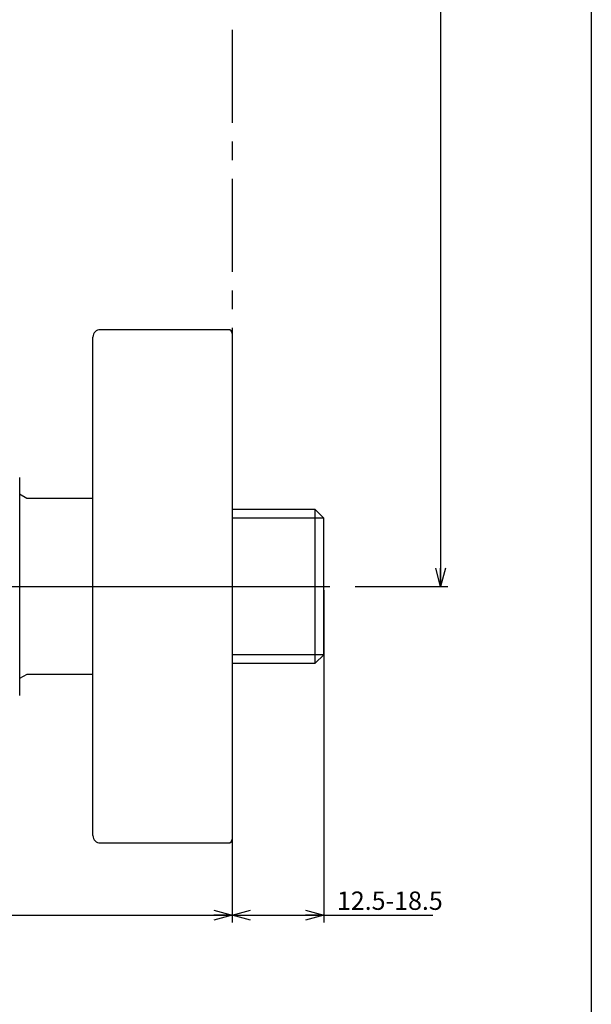
# Paper-space layout 'TBW01404BCKK' of a CAD drawing. Units: millimetres. Extents: x -10 to 605, y 0 to 950.
# Drawn here: x 488 to 566, y 166 to 300 of the extents above; entities that cross this region are included whole.
import ezdxf

# ---------------------------------------------------------------- set-up
doc = ezdxf.new("R2010")
doc.units = ezdxf.units.MM
doc.linetypes.add('CENTERX2', pattern=[20.32, 12.7, -2.54, 2.54, -2.54])
doc.layers.add('アノテーション', color=7, linetype='Continuous')
doc.styles.add('SLDTEXTSTYLE0', font='arial_0.ttf', dxfattribs={"width": 0.9})
doc.dimstyles.new('SLDDIMSTYLE2', dxfattribs={"dimtxt": 2.5, "dimasz": 2.5, "dimexe": 0, "dimexo": 0.0625, "dimtad": 3, "dimdec": 1, "dimrnd": 1e-09, "dimzin": 12, "dimdsep": 46, "dimtxsty": 'SLDTEXTSTYLE0', "dimblk1": 'OPEN30', "dimblk2": 'OPEN30', "dimsah": 1, "dimcen": 0.09, "dimadec": 0, "dimazin": 3, "dimtfac": 1, "dimtdec": 1, "dimtofl": 0, "dimtmove": 0, "dimatfit": 3, "dimldrblk": 'OPEN30', "dimfxl": 1, "dimfrac": 2, "dimtolj": 1, "dimtzin": 12, "dimarcsym": 0})

# ---------------------------------------------------------------- blocks, each defined once
blk = doc.blocks.new('SW_BROKEN_VIEW_2')
at = {"color": 0, "linetype": 'CENTERX2'}
blk.add_line((-12.5, 66.6), (-12.5, 22.28), dxfattribs=at)
at = {"color": 0, "linetype": 'Continuous'}
for p, q in [((0, 0), (-12.5, 0)), ((0, -18.63), (-12.5, -18.63)), ((-12.5, -21.19), (-12.5, -23.53))]:
    blk.add_line(p, q, dxfattribs=at)
blk = doc.blocks.new('_OPEN30')
at = {"color": 0, "linetype": 'ByBlock', "lineweight": -2}
for p, q in [((-1, 0.267949), (0, 0)), ((0, 0), (-1, -0.267949)), ((0, 0), (-1, 0))]:
    blk.add_line(p, q, dxfattribs=at)
blk = doc.blocks.new('_D_23')
at = {"layer": 'アノテーション', "color": 7}
for p, q in [((517.19, 222.01), (517.19, 176.67)), ((529.69, 222.01), (529.69, 176.67)), ((517.19, 177.67), (529.69, 177.67)), ((529.69, 177.67), (544.59, 177.67))]:
    blk.add_line(p, q, dxfattribs=at)
at = {"layer": 'アノテーション', "color": 7, "xscale": 2.5, "yscale": 2.5, "rotation": 180}
blk.add_blockref('_OPEN30', (517.19, 177.67, -75), dxfattribs=at)
at = {"layer": 'アノテーション', "color": 7, "xscale": 2.5, "yscale": 2.5}
blk.add_blockref('_OPEN30', (529.69, 177.67, -85), dxfattribs=at)
at = {"layer": 'アノテーション', "color": 7, "insert": (531.5, 180.89), "char_height": 2.5, "attachment_point": 1, "style": 'SLDTEXTSTYLE0'}
blk.add_mtext('12.5-18.5', dxfattribs=at)
blk = doc.blocks.new('_D_24')
at = {"layer": 'アノテーション', "color": 7}
for p, q in [((524.5, 473.76), (546.65, 473.76)), ((545.65, 473.76), (545.65, 222.51)), ((533.97, 222.51), (546.65, 222.51))]:
    blk.add_line(p, q, dxfattribs=at)
at = {"layer": 'アノテーション', "color": 7, "xscale": 2.5, "yscale": 2.5}
for p, rotation in [((545.65, 473.76), 90), ((545.65, 222.51), 270)]:
    blk.add_blockref('_OPEN30', p, dxfattribs=dict(at, rotation=rotation))
at = {"layer": 'アノテーション', "color": 7, "insert": (542.43, 340.25), "char_height": 2.5, "attachment_point": 1, "rotation": 90, "style": 'SLDTEXTSTYLE0'}
blk.add_mtext('845', dxfattribs=at)
blk = doc.blocks.new('_D_26')
at = {"layer": 'アノテーション', "color": 7}
for p, q in [((517.19, 222.01), (517.19, 176.67)), ((441.19, 182.28), (441.19, 176.67)), ((441.19, 177.67), (517.19, 177.67))]:
    blk.add_line(p, q, dxfattribs=at)
at = {"layer": 'アノテーション', "color": 7, "xscale": 2.5, "yscale": 2.5, "rotation": 180}
blk.add_blockref('_OPEN30', (441.19, 177.67), dxfattribs=at)
at = {"layer": 'アノテーション', "color": 7, "xscale": 2.5, "yscale": 2.5}
blk.add_blockref('_OPEN30', (517.19, 177.67, -75), dxfattribs=at)
at = {"layer": 'アノテーション', "color": 7, "insert": (472.26, 180.89), "char_height": 2.5, "attachment_point": 1, "style": 'SLDTEXTSTYLE0'}
blk.add_mtext('70-76', dxfattribs=at)
blk = doc.blocks.new('SW_CENTERMARKSYMBOL_2')
at = {"layer": 'アノテーション', "color": 0}
for p, q in [((0, 5), (0, 25)), ((0, 0), (0, 2.5)), ((-5, 0), (-25, 0)), ((0, 0), (-2.5, 0)), ((0, 0), (0, -2.5)), ((0, 0), (2.5, 0)), ((5, 0), (97.35, 0)), ((0, -5), (0, -25))]:
    blk.add_line(p, q, dxfattribs=at)

psp = doc.layouts.new('TBW01404BCKK')

# ---------------------------------------------------------------- linework, layer by layer
at = {"color": 7, "linetype": 'Continuous', "lineweight": 25}
for p, q in [((498.19, 188.51), (498.19, 256.51)), ((516.69, 257.51), (499.19, 257.51)), ((517.19, 257.01), (517.19, 254.56)), ((517.19, 254.56), (517.19, 188.01)), ((488.19, 237.37), (488.19, 234.88)), ((489.19, 234.51), (488.19, 235.08)), ((488.19, 234.88), (488.19, 231.66)), ((498.19, 234.51), (489.19, 234.51)), ((528.53, 232.98), (517.19, 232.98)), ((529.69, 231.82), (528.53, 232.98)), ((528.53, 212.03), (528.53, 232.98)), ((488.19, 231.66), (488.19, 221.34)), ((529.69, 213.19), (529.69, 231.82)), ((488.19, 221.34), (488.19, 216.8)), ((488.19, 216.8), (488.19, 208.97)), ((528.53, 212.03), (529.69, 213.19)), ((517.19, 212.03), (528.53, 212.03)), ((489.19, 210.51), (488.19, 209.93)), ((498.19, 210.51), (489.19, 210.51)), ((488.19, 208.97), (488.19, 207.64)), ((499.19, 187.51), (516.69, 187.51))]:
    psp.add_line(p, q, dxfattribs=at)
for centre, radius, start, end in [((499.19, 256.51), 1, 89.9998, 180.0019), ((516.69, 257.01), 0.5, 359.9981, 90.0019), ((499.19, 188.51), 1, 179.9981, 270.0002), ((516.69, 188.01), 0.5, 269.9981, 0.0019)]:
    psp.add_arc(centre, radius, start, end, dxfattribs=at)
at = {"layer": 'アノテーション'}
psp.add_line((566.22, 21), (566.22, 821), dxfattribs=at)
at = {"layer": 'アノテーション', "lineweight": 18}
psp.add_line((566.22, 821), (566.22, 21), dxfattribs=at)

# ---------------------------------------------------------------- block references
at = {"color": 7, "linetype": 'Continuous'}
psp.add_blockref('SW_BROKEN_VIEW_2', (529.69, 231.82), dxfattribs=at)
at = {"layer": 'アノテーション', "color": 7}
psp.add_blockref('SW_CENTERMARKSYMBOL_2', (433.19, 222.51), dxfattribs=at)

# ---------------------------------------------------------------- dimensions: what is measured, and where the dimension line sits
dim = psp.add_linear_dim(base=(545.65, 222.51), p1=(524, 473.76), p2=(433.19, 222.51), angle=90, text='845', dimstyle='SLDDIMSTYLE2', dxfattribs=at)
dim.commit()
dim.dimension.update_dxf_attribs({"geometry": '_D_24', "text_midpoint": (545.65, 342.43), "dimtype": 160})
for base, p1, p2, text, picture, middle in [((517.19, 177.67), (441.19, 182.78), (517.19, 222.51), '70-76', '_D_26', (475.89, 177.67)), ((529.69, 177.67), (517.19, 222.51), (529.69, 222.51), '12.5-18.5', '_D_23', (538.05, 177.67))]:
    dim = psp.add_linear_dim(base=base, p1=p1, p2=p2, text=text, dimstyle='SLDDIMSTYLE2', dxfattribs=at)
    dim.commit()
    dim.dimension.update_dxf_attribs({"geometry": picture, "text_midpoint": middle, "dimtype": 160})

doc.saveas('drawing.dxf')
